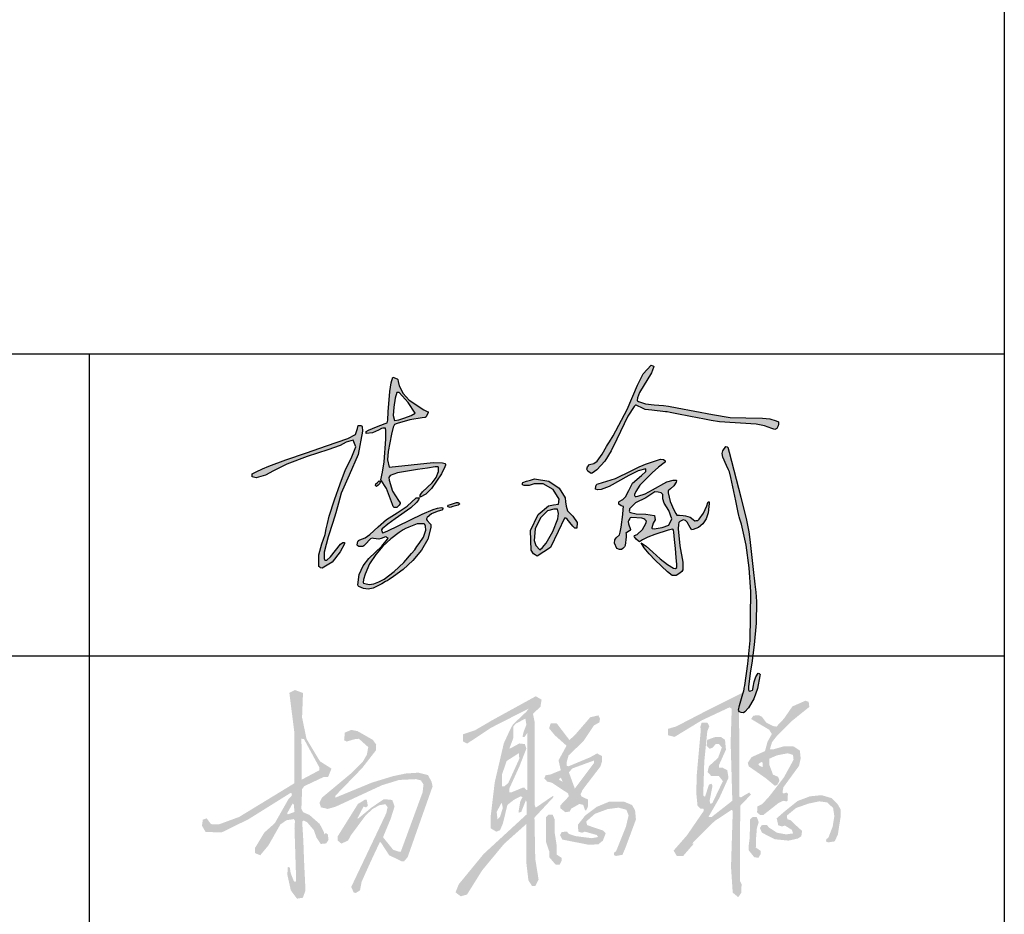
# Model space of a CAD drawing. Extents: x 1894704 to 6236657, y 275525 to 605798.
# Drawn here: x 2280838 to 2287925, y 365634 to 372072 of the extents above; entities that cross this region are included whole.
import ezdxf

# ---------------------------------------------------------------- set-up
doc = ezdxf.new("R2010")
doc.units = 0
doc.header["$LTSCALE"] = 1000
doc.header["$MEASUREMENT"] = 0
doc.layers.add('0-图框', color=3, linetype='Continuous')

# ---------------------------------------------------------------- blocks, each defined once
blk = doc.blocks.new('A$C4BE7274F')
h = blk.add_hatch(color=256)
h.dxf.hatch_style = 1
h.paths.add_polyline_path([(245.1, 624.9), (244.3, 635.2), (243.5, 636), (242.7, 636.8), (240.4, 636.8), (238, 636.8), (235.6, 636.8), (233.6, 630.4), (231.6, 624), (229.1, 617.4), (212.3, 608.2), (188.6, 600.1), (165.4, 592.1), (120.9, 576.4), (75.2, 560.7), (37.3, 546.7), (23.3, 540.7), (9.3, 534.7), (0, 529.6), (0, 526.4), (0, 523.2), (9.4, 521.2), (29.8, 526.9), (47.7, 536.6), (77.5, 551.3), (122.1, 568.1), (168.3, 582.8), (195.8, 592.5), (208.6, 599.8), (224.3, 604.9), (230.4, 589.6), (219.8, 563.8), (207.4, 539.5), (195.8, 507.6), (182.7, 472.2), (170.8, 436.4), (167.1, 420), (164.7, 407.6), (162.3, 395.2), (154.6, 374.8), (148.5, 350.5), (148.1, 324.2), (150.1, 323), (152.1, 321.8), (155.9, 321), (177.8, 333.8), (195.6, 356.7), (205.3, 374.6), (205.3, 375.8), (205.3, 377), (204.9, 377.9), (203.3, 377.9), (201.7, 377.9), (196.5, 373.7), (185.1, 359.9), (173.9, 345.8), (166.1, 338.2), (164.5, 338.2), (162.9, 338.2), (161.7, 338.8), (160.9, 340), (160.1, 341.2), (159.9, 356.1), (168.5, 390.2), (179.5, 422), (186, 443.6), (192, 465.2), (198, 486.8), (215.2, 526.8), (235.3, 573)])
h.paths.add_polyline_path([(313, 633.7), (315.7, 639), (321.9, 641.9), (349.6, 650), (377.6, 654.4), (384, 655.2), (386.4, 656.1), (387.2, 658.1), (390.7, 666), (390.7, 667.1), (388.5, 668.1), (381.3, 671.6), (348.7, 693.1), (334.9, 707.9), (326.1, 725.3), (324.4, 735), (323.5, 738.9), (321.7, 740.5), (312.6, 744.1), (308.8, 731.6), (305.7, 712.4), (301.6, 667.6), (300.9, 648.8), (299.5, 643.1), (295, 641.2), (276.4, 634.4), (258.5, 627.1), (253.1, 623.7), (253.1, 622.8), (253.1, 619.3), (267.4, 620.9), (280.4, 627), (287, 630.1), (290.1, 631), (292.8, 631), (295.4, 631), (296, 631), (296.8, 626.2), (297, 606.6), (293, 556.6), (289.5, 533.6), (285.8, 516.7), (298.3, 497.5), (307.2, 473.4), (311.2, 461.9), (313.3, 457.4), (315.1, 455.6), (321.3, 455), (326.6, 460.7), (328.5, 464.2), (328.8, 465.8), (324.5, 470.9), (311.8, 491.4), (303.9, 516.1), (303.3, 521.8), (306.7, 526.3), (322.4, 532.3), (366.9, 539.5), (388.8, 542.3), (405.9, 545.8), (411.2, 545.8), (412.5, 545.8), (413.3, 543.1), (413.2, 535.3), (408.4, 521.8), (399.3, 510.3), (378.4, 489.9), (374.4, 484.6), (373.2, 482.6), (373.2, 481.7), (373.2, 478.2), (385.5, 484.9), (398.1, 497.3), (420.2, 529.9), (427.6, 545.1), (429.2, 549.5), (429.1, 549.8), (428.7, 551.1), (428.2, 552.4), (428.1, 552.7), (422.3, 554), (401.8, 555), (304.4, 544.7), (300.8, 560.7), (301.6, 579.6), (309.4, 618)])
h.paths.add_polyline_path([(316.1, 648.5), (313.3, 659.2), (314.6, 677.9), (317.8, 697.4), (320.8, 710.3), (326.6, 710.3), (345.9, 688.1), (361.6, 664.8), (352.8, 659.6), (339.1, 654), (325.2, 649.7)], flags=16)
h.paths.add_polyline_path([(352.2, 454.6), (364.9, 466.6), (369, 472.4), (370.8, 477), (368.5, 477), (363.9, 477), (344.3, 458.5), (321.8, 443.8), (298.5, 428.8), (280.1, 412.6), (261.2, 395.3), (250.7, 388.2), (239.1, 383.2), (236.4, 382), (235.9, 381.2), (235, 379.7), (233.8, 376.6), (233.3, 371.8), (234.3, 370.2), (236.6, 368.7), (242.3, 368.5), (245.4, 368.5), (247.7, 370.2), (250.8, 373.2), (263, 385.5), (266.1, 387), (269.1, 386.7), (275.3, 385.9), (281.4, 385.1), (286.6, 386.3), (295.9, 390.2), (298.7, 389.5), (299.3, 389.1), (300.5, 388.3), (301.6, 387.5), (301.9, 387.3), (302, 387.3), (300.6, 384.9), (288.1, 369.8), (258.9, 341.9), (246.2, 326), (237.4, 306.5), (234.5, 283.4), (234.8, 282.8), (235.6, 281.7), (236.4, 280.5), (236.8, 279.9), (247.1, 275.3), (257.9, 274.5), (268.5, 276.7), (287.9, 286), (296.3, 290.9), (299.4, 292.7), (304.1, 295.5), (314.1, 301.9), (335.5, 318.1), (356.9, 337.8), (375.7, 360.5), (389.7, 385.2), (396.3, 411.2), (396.6, 417.6), (396.1, 418), (395.3, 419), (388.4, 426.7), (386.7, 428.6), (386.7, 430.2), (388.5, 433), (397.8, 441.5), (410.3, 446.7), (417.7, 448.4), (421.1, 449.1), (421.3, 449.5), (422.8, 452.5), (423.4, 454.2), (423.4, 454.8), (419.1, 455.1), (411.4, 453.6), (401.6, 450.5), (377.6, 440.5), (324, 414.6), (301.2, 403.8), (292.4, 400), (289.3, 398.9), (289.2, 399.2), (288.4, 401.5), (287.6, 403.8), (287.2, 404.9), (287.1, 405.5), (287, 405.8), (288.7, 407.8), (301.2, 418.5), (317.7, 430.1)])
h.paths.add_polyline_path([(366.2, 418.7), (376.5, 418.7), (381.6, 418.7), (383, 417.8), (384.7, 413.6), (385.5, 405.2), (380, 389.2), (370.7, 375.5), (365.8, 368.6), (360.7, 361.7), (353.9, 353.2), (336.5, 333.6), (315.5, 313.5), (292.7, 296.5), (281.3, 290.3), (270.2, 286.3), (259.6, 284.8), (249.8, 286.5), (247.5, 287.4), (246.3, 289.3), (247.5, 295.5), (250.9, 307.5), (260.8, 330.2), (274.3, 350.8), (290.3, 369.4), (308, 385.8), (326.2, 399.8), (335.3, 405.9), (337.8, 407.3), (338.9, 407.8), (348, 411.4)], flags=16)
h.paths.add_polyline_path([(457.4, 460.8), (458.7, 461.7), (460, 462.5), (460.2, 463.6), (458.9, 464.9), (457.6, 466.2), (456.3, 466.5), (455, 466.5), (453.7, 466.5), (446.9, 464.4), (440, 462.2), (434.9, 460.3), (434.5, 459), (434.1, 457.7), (435.1, 456.7), (437.3, 455.8), (439.4, 455), (445.3, 457.4), (451.4, 459.1)])
h.paths.add_polyline_path([(283, 508.1), (284.2, 511.6), (283.8, 512.9), (282.3, 514.3), (278.1, 510.9), (274.6, 507.4), (273.6, 504.3), (275, 502.9), (276.4, 501.5), (279.7, 504.8)], flags=17)
h.paths.add_polyline_path([(696.6, 458.4), (695.4, 467.7), (694.2, 477), (681.5, 497.8), (658.1, 513.5), (626.4, 519), (617.4, 516.2), (608.5, 513.3), (600.6, 510.6), (600.2, 509), (599.8, 507.4), (599.5, 506.1), (599.5, 505.3), (603.6, 503.8), (614.4, 504.4), (625.4, 507.4), (645.4, 508.1), (667.5, 495), (681.4, 473.6), (679.5, 462.8), (668.3, 461.2), (657.5, 459.3), (634.5, 440), (617.8, 404.2), (618.9, 360.4), (624.1, 352.4), (628.1, 350), (632.2, 347.6), (662, 366.7), (679.3, 401.8), (693, 431.5), (694.7, 431.5), (696.3, 431.5), (699, 429.6), (705.1, 421.9), (711.2, 414.2), (715.6, 409.4), (717.2, 409.4), (718.9, 409.4), (720.7, 409.4), (720.8, 421.8), (711.2, 435.9), (699.5, 448)])
h.paths.add_polyline_path([(679.6, 442.1), (678.1, 430.1), (667.4, 401.9), (652, 376.1), (644.5, 366.8), (638, 361.6), (629.7, 370.9), (625.7, 382.3), (628, 408), (639.7, 432.1), (655.5, 447.9), (669.5, 451.4), (677.7, 451.4)], flags=16)
h.paths.add_polyline_path([(913.9, 554.2), (916.5, 556.1), (916.7, 556.5), (916.5, 557.4), (916.1, 558.5), (915.7, 559.7), (912.4, 562), (906.1, 562.4), (874.7, 552.1), (872.4, 551.2), (867.8, 549.2), (858.7, 545.2), (841.1, 536.5), (806.2, 519.7), (768, 507.9), (765, 507.1), (764.8, 506.7), (764.2, 505.9), (763.4, 504.6), (761.7, 497.2), (761.7, 496.1), (761.7, 495.7), (766.8, 494.4), (774, 495.2), (792.2, 502.2), (835.8, 526), (856.6, 536.3), (873.6, 541.2), (873.6, 537.3), (873.4, 535.1), (863.6, 526.5), (843.9, 508.9), (835.5, 492.7), (828.5, 478.9), (822.3, 473.2), (814.1, 468.7), (813.7, 466.8), (813.3, 462.7), (818.9, 458.9), (823.5, 457.8), (823.1, 451.1), (822, 439.4), (818.5, 411.3), (816.6, 400.2), (815.1, 394.8), (807.7, 388.3), (804.4, 383.6), (804, 376.5), (809, 364.6), (814.8, 362), (819.4, 362), (822.1, 364.4), (824.9, 366.7), (826.2, 367.9), (827.5, 371), (829.4, 390.1), (829.4, 395.8), (829.3, 398.9), (830.2, 399.4), (833.7, 401.3), (837.3, 403.3), (839, 404.3), (839.3, 406.5), (835.3, 419), (834.5, 424.3), (836, 427.5), (837.6, 430.6), (838.4, 432.2), (841.7, 433), (864.3, 431.3), (869, 429.8), (870.9, 428.6), (872.5, 427.2), (873.8, 425.7), (874.6, 424.8), (873.7, 420), (866.1, 406.4), (854.4, 395.6), (848.1, 393.2), (847.3, 392), (848.2, 390.3), (851.9, 385.4), (856.5, 381.6), (859.2, 379.4), (861.7, 380.7), (866, 383.5), (878.1, 389.4), (893, 395.4), (922.8, 404.9), (933.4, 407), (934.6, 405.1), (935.3, 400.2), (937, 384.5), (938.9, 364.5), (940.7, 344.5), (942, 328.9), (942.3, 324.1), (942.5, 321.9), (939.5, 320.3), (934.7, 320.9), (921.4, 328.6), (905.3, 341.7), (888.7, 356.5), (873.9, 369.4), (863.3, 376.6), (869.6, 365.9), (880.6, 352.5), (894.2, 338.4), (921.8, 312.9), (932, 304.4), (933.8, 304.4), (940.8, 304.4), (949.1, 309.8), (953.4, 313.3), (955.6, 316.8), (955.7, 333.8), (949, 370.5), (944.8, 408.1), (945.8, 417.3), (946.7, 421.8), (948.6, 424.4), (956.1, 427.7), (961.4, 426.8), (965.2, 423), (971.8, 410.8), (973.8, 407.6), (974.9, 406.1), (978.1, 406.2), (990.5, 410.7), (1000.1, 419.1), (1006.9, 430.4), (1011.3, 443.5), (1013.4, 457.4), (1013.7, 464.4), (1013.6, 467.7), (1013.1, 467.7), (1011.5, 467.7), (1010.8, 466.1), (1008.5, 459.3), (1001.1, 442.6), (992, 429.1), (988.7, 426.8), (987.5, 426.6), (985.2, 426.2), (982.8, 425.8), (982.2, 425.7), (978.5, 428.5), (971.4, 433.5), (961.7, 437.1), (956, 437.4), (947.7, 437.9), (942, 438.4), (939.6, 441.9), (935.5, 450.2), (927.7, 468.7), (923, 487.6), (922.6, 492.1), (924.4, 493.7), (928.2, 496.8), (935.6, 503.1), (940.7, 511.8), (941.3, 514.4), (941.3, 515.4), (940.3, 515.7), (934, 515.9), (919.9, 511.9), (888.1, 494.5), (871.8, 485.7), (855.9, 480.2), (852.1, 479.5), (850.3, 479.4), (849.7, 480), (848.9, 480.8), (848.1, 481.6), (848, 481.7), (848.6, 483.9), (851.3, 490.6), (860.4, 504.6), (887.2, 532.4), (901.4, 544.5)])
h.paths.add_polyline_path([(893.5, 489.9), (901.1, 489.6), (907.7, 488), (911, 484.2), (911, 479.2), (911, 474.2), (914.3, 465.1), (924.1, 448.9), (931.2, 429.8), (924.5, 416.4), (909.5, 410.9), (891.6, 408.3), (887.3, 408.9), (886.9, 409.7), (886.5, 410.5), (889.7, 420.3), (893.8, 427.7), (892.6, 437.6), (873.6, 440.4), (852.1, 441.5), (839.3, 444.5), (838.1, 444.9), (836.8, 445.4), (836.6, 447), (837, 449.5), (837.4, 452), (850.4, 465.4), (873.7, 476.4)], flags=16)
h.paths.add_polyline_path([(809, 606.6), (833.3, 657.7), (847.8, 679.3), (850.7, 682.2), (851.7, 682.1), (853.7, 681.6), (865.7, 675.5), (872.1, 672.9), (887, 671.2), (916.8, 667.7), (920.5, 667.3), (927.1, 666.1), (942.3, 663.1), (972.8, 657.2), (1003.3, 651.3), (1018.5, 648.4), (1037, 645.4), (1118.1, 640.2), (1136.4, 636.7), (1153.1, 630.7), (1159.8, 628.2), (1164.2, 630.8), (1167, 636.3), (1167.6, 640.2), (1167.6, 641.9), (1167.6, 643.6), (1167.6, 644.9), (1162.6, 647.6), (1148.4, 651.8), (1131.9, 653.7), (1095.3, 653.9), (1060.4, 654.8), (1021.3, 661.3), (943.2, 676), (923.7, 679.8), (912.5, 681.5), (892, 683.2), (873, 685.4), (857.2, 690.5), (855.1, 691.9), (853.8, 692.8), (855.1, 698.6), (859.6, 710.2), (886.2, 753.7), (890.4, 765.4), (891.1, 768.5), (890.9, 768.7), (890.5, 768.9), (888.8, 769.6), (885.3, 771), (867.4, 751.4), (854.6, 726.9), (831.7, 672.4), (800.9, 614), (792.5, 600.8), (788.4, 594.6), (786, 590.9), (776.6, 573.6), (765.3, 557.9), (757.8, 552.7), (748.7, 550.5), (743.9, 545.3), (742.4, 540.1), (744.5, 535.9), (751.9, 530.9), (754.1, 531.7), (764.5, 538.8), (782.1, 557.7), (796.5, 580.9)])
h.paths.add_polyline_path([(1058, 577.7), (1055.6, 589), (1055.3, 589.1), (1054.6, 589.2), (1053.4, 589.5), (1050.9, 590.2), (1044.5, 580.9), (1042.6, 574.9), (1043.8, 567), (1052.5, 548.4), (1056.8, 539.1), (1059, 534.5), (1061.7, 521.9), (1072.9, 469.9), (1078.4, 443.9), (1079.8, 437.3), (1080.6, 434.6), (1082.2, 429.3), (1085.4, 418.4), (1095.6, 371.7), (1102.5, 321.1), (1106.1, 268.1), (1104.6, 160.6), (1099.9, 108.8), (1092.7, 60.2), (1091.7, 54.2), (1091.2, 52.2), (1090.5, 48.8), (1088.8, 42), (1081.2, 16), (1079, 5.6), (1079.6, 4.3), (1080.9, 1.9), (1084.8, 0.7), (1089.7, 0.1), (1090.3, 0), (1093.1, 2.3), (1100.9, 10.8), (1113.1, 30.6), (1121.3, 54.2), (1126.3, 81.6), (1126.7, 85.1), (1126.4, 85.5), (1125.9, 85.9), (1125, 86.9), (1122.5, 88), (1117.1, 80), (1113.7, 68.8), (1111.5, 57), (1110.6, 51.6), (1109.8, 49.9), (1106, 48.7), (1102.3, 47.7), (1101.4, 51.2), (1100.9, 58), (1105.4, 93.4), (1108.4, 110.4), (1113.8, 150.8), (1118.1, 198.9), (1119, 246.5), (1117.4, 267.5), (1115.2, 285), (1111.4, 318.1), (1104, 384.4), (1102, 401.5), (1096.6, 427.2), (1083.8, 478.2)])
for points in [[(885.3, 771), (888.8, 769.6), (890.5, 768.9), (890.9, 768.7), (891.1, 768.5), (890.4, 765.4), (886.2, 753.7), (859.6, 710.2), (855.1, 698.6), (853.8, 692.8), (854.1, 692.6), (855.1, 691.9), (857.2, 690.5), (873, 685.4), (892, 683.2), (912.5, 681.5), (923.7, 679.8), (943.2, 676), (1021.3, 661.3), (1060.4, 654.8), (1095.3, 653.9), (1131.9, 653.7), (1148.4, 651.8), (1162.6, 647.6), (1167.6, 644.9), (1167.6, 644.5), (1167.6, 643.6), (1167.6, 641.9), (1167.6, 640.2), (1167, 636.3), (1164.2, 630.8), (1159.8, 628.2), (1153.1, 630.7), (1136.4, 636.7), (1118.1, 640.2), (1037, 645.4), (1018.5, 648.4), (1003.3, 651.3), (972.8, 657.2), (942.3, 663.1), (927.1, 666.1), (920.5, 667.3), (916.8, 667.7), (887, 671.2), (872.1, 672.9), (865.7, 675.5), (853.7, 681.6), (851.7, 682.1), (850.7, 682.2), (847.8, 679.3), (833.3, 657.7), (809, 606.6), (796.5, 580.9), (782.1, 557.7), (764.5, 538.8), (754.1, 531.7), (751.9, 530.9), (744.5, 535.9), (742.4, 540.1), (743.9, 545.3), (748.7, 550.5), (757.8, 552.7), (765.3, 557.9), (776.6, 573.6), (786, 590.9), (788.4, 594.6), (792.5, 600.8), (800.9, 614), (831.7, 672.4), (854.6, 726.9), (867.4, 751.4), (885.3, 771)], [(312.6, 744.1), (321.7, 740.5), (323.5, 738.9), (324.4, 735), (326.1, 725.3), (334.9, 707.9), (348.7, 693.1), (381.3, 671.6), (388.5, 668.1), (390.7, 667.1), (390.7, 666.9), (390.7, 666), (387.2, 658.1), (386.4, 656.1), (384, 655.2), (377.6, 654.4), (349.6, 650), (321.9, 641.9), (315.7, 639), (313, 633.7), (309.4, 618), (301.6, 579.6), (300.8, 560.7), (304.4, 544.7), (401.8, 555), (422.3, 554), (428.1, 552.7), (428.2, 552.4), (428.7, 551.1), (429.1, 549.8), (429.2, 549.5), (427.6, 545.1), (420.2, 529.9), (398.1, 497.3), (385.5, 484.9), (373.2, 478.2), (373.2, 481.7), (373.2, 482.6), (374.4, 484.6), (378.4, 489.9), (399.3, 510.3), (408.4, 521.8), (413.2, 535.3), (413.3, 543.1), (412.5, 545.8), (411.2, 545.8), (405.9, 545.8), (388.8, 542.3), (366.9, 539.5), (322.4, 532.3), (306.7, 526.3), (303.3, 521.8), (303.9, 516.1), (311.8, 491.4), (324.5, 470.9), (328.8, 465.8), (328.5, 464.2), (326.6, 460.7), (321.3, 455), (315.1, 455.6), (313.3, 457.4), (311.2, 461.9), (307.2, 473.4), (298.3, 497.5), (285.8, 516.7), (289.5, 533.6), (293, 556.6), (297, 606.6), (296.8, 626.2), (296, 631), (295.4, 631), (292.8, 631), (290.1, 631), (287, 630.1), (280.4, 627), (267.4, 620.9), (253.1, 619.3), (253.1, 622.8), (253.1, 623.7), (258.5, 627.1), (276.4, 634.4), (295, 641.2), (299.5, 643.1), (300.9, 648.8), (301.6, 667.6), (305.7, 712.4), (308.8, 731.6), (312.6, 744.1)], [(320.8, 710.3), (317.8, 697.4), (314.6, 677.9), (313.3, 659.2), (316.1, 648.5), (325.2, 649.7), (339.1, 654), (352.8, 659.6), (361.6, 664.8), (345.9, 688.1), (326.6, 710.3), (320.8, 710.3)], [(235.6, 636.8), (238, 636.8), (240.4, 636.8), (242.7, 636.8), (243.5, 636), (244.3, 635.2), (245.1, 624.9), (235.3, 573), (215.2, 526.8), (198, 486.8), (192, 465.2), (186, 443.6), (179.5, 422), (168.5, 390.2), (159.9, 356.1), (160.1, 341.2), (160.9, 340), (161.7, 338.8), (162.9, 338.2), (164.5, 338.2), (166.1, 338.2), (173.9, 345.8), (185.1, 359.9), (196.5, 373.7), (201.7, 377.9), (203.3, 377.9), (204.9, 377.9), (205.3, 377), (205.3, 375.8), (205.3, 374.6), (195.6, 356.7), (177.8, 333.8), (155.9, 321), (152.1, 321.8), (150.1, 323), (148.1, 324.2), (148.5, 350.5), (154.6, 374.8), (162.3, 395.2), (164.7, 407.6), (167.1, 420), (170.8, 436.4), (182.7, 472.2), (195.8, 507.6), (207.4, 539.5), (219.8, 563.8), (230.4, 589.6), (224.3, 604.9), (208.6, 599.8), (195.8, 592.5), (168.3, 582.8), (122.1, 568.1), (77.5, 551.3), (47.7, 536.6), (29.8, 526.9), (9.4, 521.2), (0, 523.2), (0, 526.4), (0, 529.6), (9.3, 534.7), (23.3, 540.7), (37.3, 546.7), (75.2, 560.7), (120.9, 576.4), (165.4, 592.1), (188.6, 600.1), (212.3, 608.2), (229.1, 617.4), (231.6, 624), (233.6, 630.4)], [(1050.9, 590.2), (1053.4, 589.5), (1054.6, 589.2), (1055.3, 589.1), (1055.6, 589), (1058, 577.7), (1083.8, 478.2), (1096.6, 427.2), (1102, 401.5), (1104, 384.4), (1111.4, 318.1), (1115.2, 285), (1117.4, 267.5), (1119, 246.5), (1118.1, 198.9), (1113.8, 150.8), (1108.4, 110.4), (1105.4, 93.4), (1100.9, 58), (1101.4, 51.2), (1102.3, 47.8), (1102.6, 47.8), (1106, 48.7), (1109.8, 49.9), (1110.6, 51.6), (1111.5, 57), (1113.7, 68.8), (1117.1, 80), (1122.5, 88), (1125, 86.9), (1125.9, 85.9), (1126.4, 85.5), (1126.6, 85.2), (1126.7, 85.1), (1126.3, 81.6), (1121.3, 54.2), (1113.1, 30.6), (1100.9, 10.8), (1093.1, 2.3), (1090.3, 0), (1089.7, 0.1), (1084.8, 0.7), (1080.9, 1.9), (1079.6, 4.3), (1079, 5.6), (1081.2, 16), (1088.8, 42), (1090.5, 48.8), (1091.2, 52.2), (1091.6, 53.9), (1091.7, 54.7), (1092.7, 60.2), (1099.9, 108.8), (1104.6, 160.6), (1106.1, 268.1), (1102.5, 321.1), (1095.6, 371.7), (1085.4, 418.4), (1082.2, 429.3), (1080.6, 434.6), (1079.8, 437.3), (1078.4, 443.9), (1072.9, 469.9), (1061.7, 521.9), (1059, 534.5), (1056.8, 539.1), (1052.5, 548.4), (1043.8, 567), (1042.6, 574.9), (1044.5, 580.9), (1050.9, 590.2)], [(873.6, 541.2), (856.6, 536.3), (835.8, 526), (792.2, 502.2), (774, 495.2), (766.8, 494.4), (761.7, 495.7), (761.7, 496.1), (761.7, 497.2), (763.4, 504.6), (764.2, 505.9), (764.8, 506.7), (765, 507.1), (768, 507.9), (806.2, 519.7), (841.1, 536.5), (858.7, 545.2), (867.8, 549.2), (872.4, 551.2), (874.7, 552.1), (906.1, 562.4), (912.4, 562), (915.7, 559.7), (916.1, 558.5), (916.5, 557.4), (916.6, 556.8), (916.7, 556.5), (916.5, 556.1), (913.9, 554.2), (901.4, 544.5), (887.2, 532.4), (860.4, 504.6), (851.3, 490.6), (848.6, 483.9), (848, 481.7), (848.1, 481.6), (848.9, 480.8), (849.7, 480), (850.1, 479.6), (850.3, 479.4), (852.1, 479.5), (855.9, 480.2), (871.8, 485.7), (888.1, 494.5), (919.9, 511.9), (934, 515.9), (940.3, 515.7), (941.3, 515.4), (941.3, 515), (941.3, 514.7), (941.3, 514.5), (941.3, 514.4), (940.7, 511.8), (935.6, 503.1), (928.2, 496.8), (924.4, 493.7), (922.6, 492.1), (923, 487.6), (927.7, 468.7), (935.5, 450.2), (939.6, 441.9), (942, 438.4), (947.7, 437.9), (956, 437.4), (961.7, 437.1), (971.4, 433.5), (978.5, 428.5), (982.2, 425.7), (982.8, 425.8), (985.2, 426.2), (987.5, 426.6), (988.7, 426.8), (992, 429.1), (1001.1, 442.6), (1008.5, 459.3), (1010.8, 466.1), (1011.5, 467.7), (1012.3, 467.7), (1013.1, 467.7), (1013.5, 467.7), (1013.6, 467.7), (1013.7, 464.4), (1013.4, 457.4), (1011.3, 443.5), (1006.9, 430.4), (1000.1, 419.1), (990.5, 410.7), (978.1, 406.2), (974.9, 406.1), (973.8, 407.6), (971.8, 410.8), (965.2, 423), (961.4, 426.8), (956.1, 427.7), (948.6, 424.4), (946.7, 421.8), (945.8, 417.3), (944.8, 408.1), (949, 370.5), (955.7, 333.8), (955.6, 316.8), (953.4, 313.3), (949.1, 309.8), (940.8, 304.4), (933.8, 304.4), (932, 304.4), (921.8, 312.9), (894.2, 338.4), (880.6, 352.5), (869.6, 365.9), (863.3, 376.6), (873.9, 369.4), (888.7, 356.5), (905.3, 341.7), (921.4, 328.6), (934.7, 320.9), (939.5, 320.3), (942.5, 321.9), (942.3, 324.1), (942, 328.9), (940.7, 344.5), (938.9, 364.5), (937, 384.5), (935.3, 400.2), (934.6, 405.1), (933.4, 407), (922.8, 404.9), (893, 395.4), (878.1, 389.4), (866, 383.5), (861.7, 380.7), (859.2, 379.4), (856.5, 381.6), (851.9, 385.4), (848.2, 390.3), (847.3, 392), (848.1, 393.2), (854.4, 395.6), (866.1, 406.4), (873.7, 420), (874.6, 424.8), (873.8, 425.7), (872.5, 427.2), (870.9, 428.6), (869, 429.8), (864.3, 431.3), (841.7, 433), (838.4, 432.2), (837.6, 430.6), (836, 427.5), (834.5, 424.3), (835.3, 419), (839.3, 406.5), (839, 404.3), (837.3, 403.3), (833.7, 401.3), (830.2, 399.4), (829.3, 398.9), (829.4, 395.8), (829.4, 390.1), (827.5, 371), (826.2, 367.9), (824.9, 366.7), (822.1, 364.4), (819.4, 362), (814.8, 362), (809, 364.6), (804, 376.5), (804.4, 383.6), (807.7, 388.3), (815.1, 394.8), (816.6, 400.2), (818.5, 411.3), (822, 439.4), (823.1, 451.1), (823.5, 457.8), (818.9, 458.9), (813.3, 462.7), (813.7, 466.8), (814.1, 468.7), (822.3, 473.2), (828.5, 478.9), (835.5, 492.7), (843.9, 508.9), (863.6, 526.5), (873.4, 535.1), (873.6, 537.3), (873.6, 541.2)], [(282.3, 514.3), (283.8, 512.9), (284.2, 511.6), (283, 508.1), (279.7, 504.8), (276.4, 501.5), (275, 502.9), (273.6, 504.3), (274.6, 507.4), (278.1, 510.9)], [(626.4, 519), (658.1, 513.5), (681.5, 497.8), (694.2, 477), (695.4, 467.7), (696.6, 458.4), (699.5, 448), (711.2, 435.9), (720.8, 421.8), (720.7, 409.4), (720.3, 409.4), (719.9, 409.4), (718.9, 409.4), (717.2, 409.4), (715.6, 409.4), (711.2, 414.2), (705.1, 421.9), (699, 429.6), (696.3, 431.5), (694.7, 431.5), (693, 431.5), (679.3, 401.8), (662, 366.7), (632.2, 347.6), (628.1, 350), (624.1, 352.4), (618.9, 360.4), (617.8, 404.2), (634.5, 440), (657.5, 459.3), (668.3, 461.2), (679.5, 462.8), (681.4, 473.6), (667.5, 495), (645.4, 508.1), (625.4, 507.4), (614.4, 504.4), (603.6, 503.8), (599.5, 505.3), (599.5, 505.7), (599.5, 506.1), (599.8, 507.4), (600.2, 509), (600.6, 510.6), (608.5, 513.3), (617.4, 516.2)], [(893.5, 489.9), (873.7, 476.4), (850.4, 465.4), (837.4, 452), (837, 449.5), (836.6, 447), (836.8, 445.4), (838.1, 444.9), (839.3, 444.5), (852.1, 441.5), (873.6, 440.4), (892.6, 437.6), (893.8, 427.7), (889.7, 420.3), (886.5, 410.5), (886.9, 409.7), (887.3, 408.9), (891.6, 408.3), (909.5, 410.9), (924.5, 416.4), (931.2, 429.8), (924.1, 448.9), (914.3, 465.1), (911, 474.2), (911, 479.2), (911, 484.2), (907.7, 488), (901.1, 489.6)], [(363.9, 477), (368.5, 477), (370.8, 477), (369, 472.4), (364.9, 466.6), (352.2, 454.6), (317.7, 430.1), (301.2, 418.5), (288.7, 407.8), (287, 405.8), (287.1, 405.5), (287.2, 404.9), (287.6, 403.8), (288.4, 401.5), (289.2, 399.2), (289.3, 398.9), (292.4, 400), (301.2, 403.8), (324, 414.6), (377.6, 440.5), (401.6, 450.5), (411.4, 453.6), (419.1, 455.1), (423.4, 454.8), (423.4, 454.7), (423.4, 454.6), (423.4, 454.2), (422.8, 452.5), (421.3, 449.5), (421.1, 449.1), (417.7, 448.4), (410.3, 446.7), (397.8, 441.5), (388.5, 433), (386.7, 430.2), (386.7, 428.6), (388.4, 426.7), (395.3, 419), (396.1, 418), (396.6, 417.6), (396.3, 411.2), (389.7, 385.2), (375.7, 360.5), (356.9, 337.8), (335.5, 318.1), (314.1, 301.9), (304.1, 295.5), (299.4, 292.7), (296.3, 290.9), (287.9, 286), (268.5, 276.7), (257.9, 274.5), (247.1, 275.3), (236.8, 279.9), (236.4, 280.5), (235.6, 281.7), (234.8, 282.8), (234.5, 283.4), (237.4, 306.5), (246.2, 326), (258.9, 341.9), (288.1, 369.8), (300.6, 384.9), (302, 387.3), (301.9, 387.3), (301.6, 387.5), (300.5, 388.3), (299.3, 389.1), (298.7, 389.5), (295.9, 390.2), (286.6, 386.3), (281.4, 385.1), (275.3, 385.9), (269.1, 386.7), (266.1, 387), (263, 385.5), (250.8, 373.2), (247.7, 370.2), (245.4, 368.5), (242.3, 368.5), (236.6, 368.7), (234.3, 370.2), (233.3, 371.8), (233.8, 376.6), (235, 379.7), (235.9, 381.2), (236.4, 382), (239.1, 383.2), (250.7, 388.2), (261.2, 395.3), (280.1, 412.6), (298.5, 428.8), (321.8, 443.8), (344.3, 458.5), (363.9, 477)], [(453.7, 466.5), (455, 466.5), (456.3, 466.5), (457.6, 466.2), (458.9, 464.9), (460.2, 463.6), (460, 462.5), (458.7, 461.7), (457.4, 460.8), (451.4, 459.1), (445.3, 457.4), (439.4, 455), (437.3, 455.8), (435.1, 456.7), (434.1, 457.7), (434.5, 459), (434.9, 460.3), (440, 462.2), (446.9, 464.4)], [(669.5, 451.4), (655.5, 447.9), (639.7, 432.1), (628, 408), (625.7, 382.3), (629.7, 370.9), (638, 361.6), (644.5, 366.8), (652, 376.1), (667.4, 401.9), (678.1, 430.1), (679.6, 442.1), (677.7, 451.4), (669.5, 451.4)], [(366.2, 418.7), (348, 411.4), (338.9, 407.8), (337.8, 407.3), (335.3, 405.9), (326.2, 399.8), (308, 385.8), (290.3, 369.4), (274.3, 350.8), (260.8, 330.2), (250.9, 307.5), (247.5, 295.5), (246.3, 289.3), (247.5, 287.4), (249.8, 286.5), (259.6, 284.8), (270.2, 286.3), (281.3, 290.3), (292.7, 296.5), (315.5, 313.5), (336.5, 333.6), (353.9, 353.2), (360.7, 361.7), (365.8, 368.6), (370.7, 375.5), (380, 389.2), (385.5, 405.2), (384.7, 413.6), (383, 417.8), (381.6, 418.7), (376.5, 418.7), (366.2, 418.7)]]:
    blk.add_lwpolyline(points, close=True)
blk = doc.blocks.new('杨聪聪')
h = blk.add_hatch(color=256)
h.dxf.hatch_style = 1
h.paths.add_polyline_path([(12.891, 1.684), (12.77, 1.675), (12.731, 1.609), (12.781, 1.503), (13.073, 1.355), (13.386, 1.324), (13.599, 1.372), (13.676, 1.424), (13.695, 1.546), (13.618, 1.612), (13.435, 1.786), (13.355, 1.815), (13.35, 1.898), (13.556, 2.068), (13.835, 2.167), (14.087, 2.22), (14.264, 2.196), (14.402, 2.07), (14.43, 1.88), (14.392, 1.646), (14.295, 1.393), (14.244, 1.356), (14.243, 1.304), (14.29, 1.284), (14.438, 1.306), (14.51, 1.463), (14.572, 1.856), (14.571, 2.039), (14.498, 2.167), (14.367, 2.294), (14.135, 2.361), (13.872, 2.334), (13.59, 2.227), (13.327, 2.017), (13.114, 1.834), (13.15, 1.673), (13.234, 1.647), (13.301, 1.668), (13.462, 1.569), (13.487, 1.488), (13.33, 1.466), (13.117, 1.505), (12.933, 1.627)])
h.paths.add_polyline_path([(12.704, 1.748), (12.66, 1.859), (12.565, 1.861), (12.507, 1.809), (12.499, 1.397), (12.478, 1.229), (12.474, 1.106), (12.607, 0.94), (12.703, 0.937), (12.747, 1.017), (12.749, 1.089), (12.638, 1.167), (12.645, 1.392), (12.662, 1.606)])
h.paths.add_polyline_path([(12.694, 3.071), (12.771, 3.121), (12.796, 3.098), (12.793, 3), (12.721, 3.033)], flags=16)
h.paths.add_polyline_path([(13.039, 3.937), (12.881, 4.012), (12.777, 4.15), (12.709, 4.185), (12.583, 4.176), (12.531, 4.1), (12.679, 4.011), (12.944, 3.853), (13.004, 3.756), (12.907, 3.585), (12.847, 3.366), (12.541, 3.229), (12.454, 3.099), (12.478, 3.018), (12.866, 2.748), (13.071, 2.577), (13.125, 2.592), (13.179, 2.689), (13.148, 2.778), (13.03, 2.83), (12.946, 3.057), (12.95, 3.195), (13.12, 3.269), (13.367, 3.317), (13.487, 3.279), (13.499, 3.168), (13.279, 2.767), (12.951, 2.34), (12.786, 2.159), (12.672, 2.101), (12.668, 1.968), (12.732, 1.912), (12.811, 1.91), (13.159, 2.184), (13.265, 2.233), (13.345, 2.218), (13.365, 2.241), (13.37, 2.397), (13.341, 2.419), (13.267, 2.4), (13.246, 2.426), (13.27, 2.545), (13.624, 3.029), (13.662, 3.201), (13.643, 3.379), (13.504, 3.471), (13.286, 3.478), (13.027, 3.404), (12.959, 3.406), (13.008, 3.571), (13.116, 3.709), (13.464, 4.057), (13.859, 4.374), (13.845, 4.49), (13.767, 4.515), (13.472, 4.385), (13.282, 4.109), (13.109, 3.924)])
h.paths.add_polyline_path([(11.418, 4.238), (10.82, 3.928), (10.636, 3.875), (10.632, 3.729), (10.783, 3.69), (11.408, 4.07), (12.042, 4.366), (12.088, 4.334), (12.064, 3.556), (12.102, 2.233), (11.625, 1.859), (11.556, 1.861), (11.808, 2.301), (12.015, 2.758), (11.987, 2.931), (11.885, 2.985), (11.794, 2.988), (11.796, 3.044), (11.957, 3.401), (11.935, 3.623), (11.838, 3.692), (11.699, 3.684), (11.529, 3.622), (11.515, 3.489), (11.583, 3.421), (11.653, 3.444), (11.723, 3.528), (11.795, 3.526), (11.864, 3.452), (11.777, 3.212), (11.568, 3.022), (11.537, 2.89), (11.618, 2.802), (11.795, 2.796), (11.887, 2.682), (11.648, 2.182), (11.603, 2.162), (11.583, 2.228), (11.65, 2.573), (11.627, 2.62), (11.569, 2.602), (11.478, 2.321), (11.438, 2.358), (11.462, 3.125), (11.532, 3.825), (11.577, 3.931), (11.534, 4.014), (11.403, 4.018), (11.373, 3.924), (11.381, 3.829), (11.292, 2.846), (11.279, 2.417), (11.307, 2.126), (11.375, 2.051), (11.448, 2.049), (11.447, 1.999), (11.068, 1.446), (10.762, 1.096), (10.834, 0.975), (10.977, 0.97), (11.228, 1.26), (11.197, 1.247), (11.204, 1.284), (11.698, 1.77), (12.085, 2.026), (12.112, 1.998), (12.072, 0.723), (12.111, 0.137), (12.237, 0.033), (12.307, 0.135), (12.313, 0.333), (12.277, 0.405), (12.282, 2.118), (12.526, 2.375), (12.488, 2.422), (12.292, 2.307), (12.265, 2.329), (12.256, 4.372), (12.29, 4.438), (12.479, 4.515), (12.568, 4.648), (12.456, 4.758)])
h.paths.add_polyline_path([(8.328, 1.532), (8.208, 1.519), (8.17, 1.451), (8.224, 1.347), (8.449, 1.303), (8.835, 1.228), (9.046, 1.241), (9.149, 1.325), (9.213, 1.494), (9.155, 1.554), (8.869, 1.65), (8.789, 1.677), (8.767, 1.76), (8.967, 1.936), (9.257, 2.043), (9.507, 2.076), (9.685, 2.028), (9.735, 1.898), (9.673, 1.638), (9.45, 1.084), (9.401, 1.045), (9.401, 0.993), (9.449, 0.974), (9.595, 1), (9.663, 1.16), (9.903, 1.807), (9.882, 2.018), (9.814, 2.136), (9.634, 2.211), (9.289, 2.211), (9.01, 2.095), (8.744, 1.896), (8.58, 1.688), (8.587, 1.528), (8.673, 1.505), (8.738, 1.528), (9.01, 1.452), (9.039, 1.406), (8.897, 1.379), (8.522, 1.427), (8.372, 1.476)])
h.paths.add_polyline_path([(8.05, 1.805), (8.003, 1.913), (7.907, 1.913), (7.851, 1.859), (7.851, 1.295), (7.929, 1.064), (7.929, 0.941), (8.067, 0.779), (8.163, 0.779), (8.205, 0.86), (8.205, 0.932), (8.091, 1.007), (8.091, 1.232), (8.046, 1.523)])
h.paths.add_polyline_path([(8.148, 2.732), (8.189, 2.757), (8.234, 2.664), (8.154, 2.708)], flags=16)
h.paths.add_polyline_path([(8.372, 2.883), (8.508, 2.512), (8.943, 3.091), (8.943, 3.151), (8.454, 2.972)], flags=16)
h.paths.add_polyline_path([(8.096, 3.998), (7.956, 3.998), (7.921, 3.884), (8.056, 3.723), (8.319, 3.49), (8.136, 3.155), (8.188, 2.929), (7.946, 2.831), (7.839, 2.815), (7.812, 2.742), (7.876, 2.673), (7.985, 2.645), (8.355, 2.4), (8.371, 2.333), (8.181, 2.131), (8.181, 2.06), (8.291, 1.972), (8.394, 1.989), (8.422, 2.051), (8.613, 2.161), (8.701, 2.139), (8.74, 2.016), (8.769, 2.016), (8.806, 2.099), (8.806, 2.263), (8.664, 2.329), (8.639, 2.378), (8.686, 2.484), (9.096, 3.021), (9.129, 3.138), (9.126, 3.255), (9.015, 3.314), (8.857, 3.225), (8.366, 3.02), (8.322, 3.033), (8.325, 3.126), (8.366, 3.269), (8.705, 3.592), (8.942, 3.95), (9.069, 4.022), (9.082, 4.107), (9.047, 4.182), (8.861, 4.139), (8.506, 3.729), (8.385, 3.619)])
h.paths.add_polyline_path([(6.839, 2.193), (6.725, 1.98), (6.743, 1.808), (6.8, 1.866), (6.865, 2.068)], flags=16)
h.paths.add_polyline_path([(7.23, 3.319), (6.951, 3.14), (6.849, 2.839), (6.849, 2.565), (6.898, 2.561), (6.989, 2.637), (7.241, 3.192)], flags=16)
h.paths.add_polyline_path([(7.38, 4.109), (7.155, 3.989), (7.104, 3.926), (7.104, 3.844), (7.104, 3.663), (7.017, 3.433), (7.045, 3.433), (7.245, 3.542), (7.368, 3.525), (7.403, 3.425), (7.248, 3.028), (7.013, 2.51), (7.013, 2.422), (7.053, 2.422), (7.313, 2.529), (7.359, 2.529), (7.399, 2.482), (7.427, 2.482), (7.427, 3.033), (7.427, 3.788), (7.357, 3.685), (7.313, 3.685), (7.337, 3.799), (7.403, 3.969)], flags=16)
h.paths.add_polyline_path([(6.233, 3.843), (5.956, 3.749), (5.956, 3.588), (6.05, 3.537), (6.602, 3.902), (7.455, 4.337), (7.4, 4.263), (7.098, 3.977), (7.045, 3.885), (6.888, 3.546), (6.68, 2.653), (6.584, 1.844), (6.584, 1.608), (6.714, 1.528), (6.801, 1.56), (6.867, 1.716), (6.97, 2.139), (7.118, 2.255), (7.274, 2.336), (7.314, 2.314), (7.263, 2.218), (7.226, 1.996), (7.226, 1.961), (7.286, 1.98), (7.391, 2.243), (7.406, 2.211), (7.406, 1.92), (6.429, 1.021), (5.858, 0.326), (5.786, 0.144), (5.904, 0.053), (6.049, 0.095), (6.392, 0.644), (6.894, 1.25), (7.399, 1.701), (7.399, 0.84), (7.449, 0.417), (7.533, 0.285), (7.606, 0.285), (7.681, 0.438), (7.605, 0.909), (7.587, 1.849), (8.028, 2.324), (8.003, 2.341), (7.616, 2.076), (7.593, 2.134), (7.593, 4.016), (7.553, 4.218), (7.724, 4.379), (7.75, 4.54), (7.617, 4.618), (6.619, 4.069)])
h.paths.add_polyline_path([(3.481, 3.638), (3.301, 3.584), (3.243, 3.613), (3.26, 3.788), (3.408, 3.851), (3.551, 3.821), (3.9, 3.622), (3.975, 3.516), (3.97, 3.384), (3.658, 2.983), (3.041, 2.345), (3.039, 2.302), (3.879, 2.648), (4.354, 2.793), (4.647, 2.855), (4.938, 2.874), (5.156, 2.82), (5.239, 2.668), (5.262, 2.561), (4.692, 0.945), (4.608, 0.848), (4.56, 0.85), (4.271, 0.991), (4.079, 1.286), (4.057, 1.287), (3.848, 0.841), (3.643, 0.385), (3.606, 0.189), (3.514, 0.132), (3.466, 0.134), (3.405, 0.265), (3.507, 0.48), (3.993, 1.502), (4.206, 1.951), (4.235, 2.086), (4.187, 2.155), (4.047, 2.132), (3.891, 2.044), (3.735, 1.899), (3.401, 1.45), (3.333, 1.325), (3.182, 1.256), (3.093, 1.328), (3.097, 1.422), (3.559, 2.161), (3.717, 2.257), (3.76, 2.255), (3.785, 2.116), (3.742, 2.081), (3.687, 2.102), (3.545, 1.83), (3.566, 1.829), (3.869, 2.079), (4.151, 2.27), (4.342, 2.252), (4.395, 2.104), (4.304, 1.817), (4.131, 1.402), (4.363, 1.115), (4.496, 1.07), (4.536, 1.069), (5.034, 2.425), (5.055, 2.605), (4.995, 2.699), (4.884, 2.727), (4.499, 2.708), (4.11, 2.589), (3.052, 2.099), (2.871, 2.047), (2.712, 2.084), (2.681, 2.191), (2.742, 2.308), (3.398, 2.855), (3.668, 3.121), (3.763, 3.286), (3.794, 3.457), (3.581, 3.648)])
h.paths.add_polyline_path([(1.944, 1.949), (2.069, 2.173), (2.094, 2.151), (2.112, 1.977), (1.955, 1.923)], flags=16)
h.paths.add_polyline_path([(2.27, 3.651), (2.276, 2.715), (2.677, 2.929), (2.679, 2.993), (2.329, 3.638)], flags=16)
h.paths.add_polyline_path([(0.109, 1.831), (0.206, 1.7), (0.382, 1.693), (0.848, 1.864), (2.104, 2.63), (2.11, 3.775), (1.993, 4.698), (2.123, 4.759), (2.305, 4.693), (2.284, 4.134), (2.386, 3.642), (2.693, 3.133), (2.956, 2.967), (2.876, 2.772), (2.775, 2.775), (2.335, 2.567), (2.285, 2.501), (2.268, 2.05), (2.311, 1.97), (2.452, 1.91), (2.685, 1.705), (2.775, 1.535), (2.795, 1.468), (2.825, 1.498), (2.871, 1.468), (2.888, 1.341), (2.834, 1.26), (2.71, 1.248), (2.61, 1.399), (2.554, 1.562), (2.398, 1.745), (2.318, 1.784), (2.286, 1.759), (2.313, 1.318), (2.329, 0.87), (2.362, 0.185), (2.301, 0.02), (2.168, 0), (2.027, 0.189), (1.949, 0.54), (1.955, 0.712), (1.982, 0.723), (2.007, 0.702), (2.023, 0.585), (2.098, 0.394), (2.134, 0.382), (2.149, 0.417), (2.111, 1.608), (2.122, 1.773), (2.097, 1.815), (1.926, 1.789), (1.787, 1.691), (1.518, 1.217), (1.329, 0.99), (1.207, 1.041), (1.211, 1.158), (1.424, 1.51), (1.662, 1.722), (1.977, 2.277), (2.049, 2.351), (2.051, 2.394), (2.024, 2.414), (1.062, 1.812), (0.444, 1.509), (0.081, 1.523), (0, 1.662), (0.019, 1.802)])
blk = doc.blocks.new('A$C0AF65719')
at = {"linetype": 'Continuous'}
for p, q in [((-1639.3, 47874), (-1639.3, 21887.9)), ((-8629.4, 34782.2), (-1639.3, 34782.2)), ((-4165.1, 31445.2), (-4165.1, 34782.2)), ((-8629.4, 33948), (-1639.3, 33948))]:
    blk.add_line(p, q, dxfattribs=at)
for name, p, xscale, yscale, zscale in [('A$C4BE7274F', (-3716.4, 33790.9), 1.244962962962965, 1.244962962962965, 1.244962962962965), ('杨聪聪', (-3854.6, 33277.8, 0.2), 121, 121, 121)]:
    blk.add_blockref(name, p, dxfattribs=dict(xscale=xscale, yscale=yscale, zscale=zscale))

msp = doc.modelspace()

# ---------------------------------------------------------------- block references
at = {"layer": '0-图框', "xscale": 2.606545454636062, "yscale": 2.606545454636062, "zscale": 2.606545454636062}
msp.add_blockref('A$C0AF65719', (2292197.4, 279006.9, 0), dxfattribs=at)

doc.saveas('drawing.dxf')
